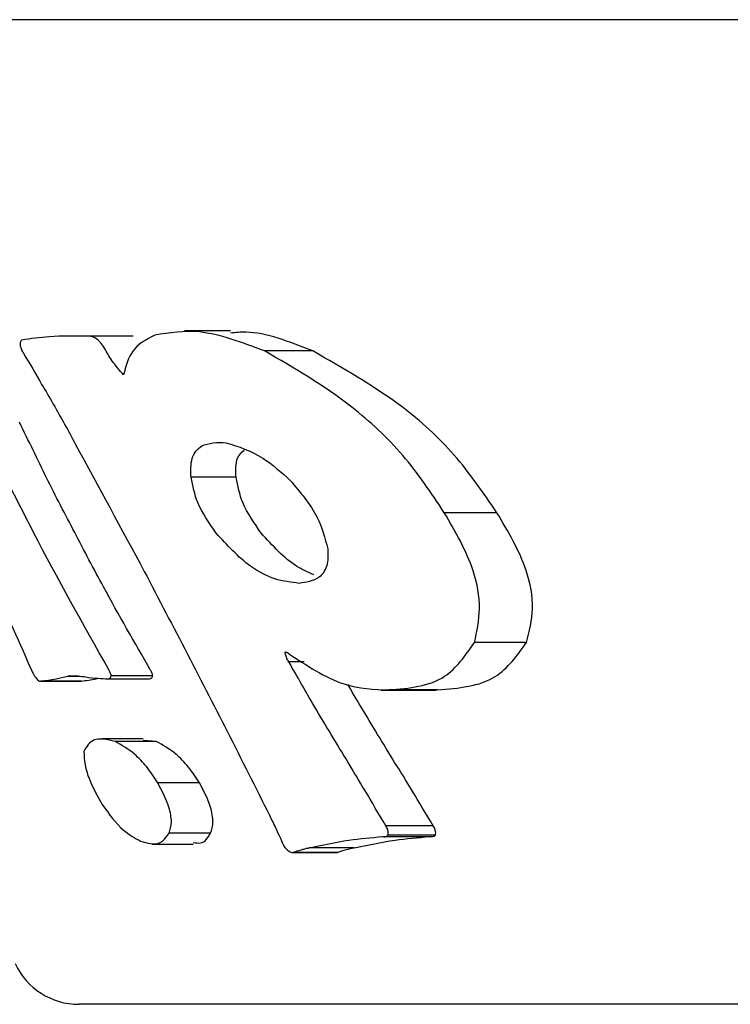
# Model space of a CAD drawing. Units: millimetres. Extents: x -1574 to 2208, y -3687 to 3632.
# Drawn here: x -1436 to -1426, y -142 to -128 of the extents above; entities that cross this region are included whole.
import ezdxf

# ---------------------------------------------------------------- set-up
doc = ezdxf.new("R2010")
doc.units = ezdxf.units.MM
doc.header["$MEASUREMENT"] = 0
doc.layers.add('layer 1', color=7, linetype='Continuous')

msp = doc.modelspace()

# ---------------------------------------------------------------- linework, layer by layer
at = {"layer": 'layer 1', "lineweight": 25}
for points in [[(2200.1652, -127.7039), (2200.1652, -127.7039), (-1566.5735, -127.7039), (-1566.5735, -127.7039)], [(-1435.0484, -132.2119), (-1435.0484, -132.2119), (-1435.6595, -132.2119), (-1435.6595, -132.2119)], [(-1434.7979, -132.2119), (-1434.7979, -132.2119), (-1435.4391, -132.2119), (-1435.4391, -132.2119)], [(-1434.818, -132.2119), (-1434.818, -132.2119), (-1435.0484, -132.2119), (-1435.0484, -132.2119)], [(-1433.4104, -132.1368), (-1433.4104, -132.1368), (-1434.0666, -132.1368), (-1434.0666, -132.1368)], [(-1432.2383, -132.4223), (-1432.2383, -132.4223), (-1432.9246, -132.4223), (-1432.9246, -132.4223)], [(-1433.3303, -134.2205), (-1433.3303, -134.2205), (-1433.9714, -134.2205), (-1433.9714, -134.2205)], [(-1429.6137, -134.7264), (-1429.6137, -134.7264), (-1430.365, -134.7264), (-1430.365, -134.7264)], [(-1429.1929, -136.5747), (-1429.1929, -136.5747), (-1429.9342, -136.5747), (-1429.9342, -136.5747)], [(-1432.3586, -136.8502), (-1432.3586, -136.8502), (-1432.579, -136.8502), (-1432.579, -136.8502)], [(-1436.1153, -137.1257), (-1436.1153, -137.1257), (-1435.5392, -137.1257), (-1435.5392, -137.1257)], [(-1435.5342, -137.1257), (-1435.5342, -137.1257), (-1436.1103, -137.1257), (-1436.1103, -137.1257)], [(-1435.5793, -137.0556), (-1435.5793, -137.0556), (-1435.7296, -137.0556), (-1435.7296, -137.0556)], [(-1435.5443, -137.1257), (-1435.5443, -137.1257), (-1435.5342, -137.1257), (-1435.5342, -137.1257)], [(-1435.1586, -137.0906), (-1435.1586, -137.0906), (-1434.5625, -137.0906), (-1434.5625, -137.0906)], [(-1434.5174, -137.0506), (-1434.5174, -137.0506), (-1435.1085, -137.0506), (-1435.1085, -137.0506)], [(-1431.2666, -137.2559), (-1431.2666, -137.2559), (-1430.4802, -137.2559), (-1430.4802, -137.2559)], [(-1430.4602, -137.2509), (-1430.4602, -137.2509), (-1431.1514, -137.2509), (-1431.1514, -137.2509)], [(-1434.6527, -137.9472), (-1434.6527, -137.9472), (-1435.2337, -137.9472), (-1435.2337, -137.9472)], [(-1434.4673, -137.9872), (-1434.4673, -137.9872), (-1435.0534, -137.9872), (-1435.0534, -137.9872)], [(-1434.4673, -137.9872), (-1434.4673, -137.9872), (-1434.6527, -137.9722), (-1434.6527, -137.9722)], [(-1433.8512, -138.5733), (-1433.8512, -138.5733), (-1434.4473, -138.5733), (-1434.4473, -138.5733)], [(-1430.5203, -139.1844), (-1430.5203, -139.1844), (-1431.1965, -139.1844), (-1431.1965, -139.1844)], [(-1433.6959, -139.2896), (-1433.6959, -139.2896), (-1434.282, -139.2896), (-1434.282, -139.2896)], [(-1431.2215, -139.3397), (-1431.2215, -139.3397), (-1430.5503, -139.3397), (-1430.5503, -139.3397)], [(-1430.4902, -139.3196), (-1430.4902, -139.3196), (-1431.1664, -139.3196), (-1431.1664, -139.3196)], [(-1434.5274, -139.4499), (-1434.5274, -139.4499), (-1433.9414, -139.4499), (-1433.9414, -139.4499)], [(-1431.6473, -139.4999), (-1431.6473, -139.4999), (-1432.2884, -139.4999), (-1432.2884, -139.4999)], [(-1432.5239, -139.5651), (-1432.5239, -139.5651), (-1431.8877, -139.5651), (-1431.8877, -139.5651)], [(-1431.8877, -139.5651), (-1431.8877, -139.5651), (-1432.5188, -139.5651), (-1432.5188, -139.5651)], [(-1431.8927, -139.5651), (-1431.8927, -139.5651), (-1431.8877, -139.5651), (-1431.8877, -139.5651)], [(-1436.4759, -141.1479), (-1436.3156, -141.5035), (-1435.96, -141.7289), (-1435.5693, -141.7289)], [(-1435.2337, -141.7289), (-1435.2337, -141.7289), (-1435.5693, -141.7289), (-1435.5693, -141.7289)], [(-1397.0354, -141.7289), (-1397.0354, -141.7289), (-1435.2337, -141.7289), (-1435.2337, -141.7289)]]:
    msp.add_open_spline(points, degree=3, dxfattribs=at)
for points, knots in [([(-1435.4441, -132.2119), (-1435.6294, -132.2119), (-1435.8147, -132.2069), (-1435.99, -132.2219), (-1435.99, -132.2219), (-1436.1253, -132.232), (-1436.2555, -132.247), (-1436.3858, -132.267)], [0, 0, 0, 0, 0.3333333, 0.3333333, 0.3333333, 0.3333333, 1, 1, 1, 1]), ([(-1435.2036, -132.3822), (-1435.2237, -132.3522), (-1435.2437, -132.3271), (-1435.2638, -132.3021), (-1435.2638, -132.3021), (-1435.2838, -132.277), (-1435.3088, -132.257), (-1435.3339, -132.242), (-1435.3339, -132.242), (-1435.3539, -132.232), (-1435.3739, -132.2219), (-1435.394, -132.2169), (-1435.394, -132.2169), (-1435.409, -132.2119), (-1435.429, -132.2119), (-1435.4441, -132.2119)], [0, 0, 0, 0, 0.2, 0.2, 0.2, 0.2, 0.4, 0.4, 0.4, 0.4, 0.6, 0.6, 0.6, 0.6, 1, 1, 1, 1]), ([(-1434.4874, -132.1969), (-1434.6126, -132.262), (-1434.7328, -132.3221), (-1434.8079, -132.4373), (-1434.8079, -132.4373), (-1434.868, -132.5225), (-1434.9031, -132.6427), (-1434.9332, -132.7629)], [0, 0, 0, 0, 0.3333333, 0.3333333, 0.3333333, 0.3333333, 1, 1, 1, 1]), ([(-1432.9246, -132.4223), (-1433.2451, -132.3021), (-1433.5657, -132.1819), (-1433.8512, -132.1518), (-1433.8512, -132.1518), (-1434.0766, -132.1318), (-1434.282, -132.1668), (-1434.4874, -132.1969)], [0, 0, 0, 0, 0.3333333, 0.3333333, 0.3333333, 0.3333333, 1, 1, 1, 1]), ([(-1432.2383, -132.4223), (-1432.5739, -132.2921), (-1432.9045, -132.1568), (-1433.19, -132.1568), (-1433.19, -132.1568), (-1433.2652, -132.1518), (-1433.3353, -132.1618), (-1433.4104, -132.1668)], [0, 0, 0, 0, 0.3333333, 0.3333333, 0.3333333, 0.3333333, 1, 1, 1, 1]), ([(-1436.3858, -132.267), (-1436.3958, -132.277), (-1436.4008, -132.2871), (-1436.4058, -132.3071), (-1436.4058, -132.3071), (-1436.4108, -132.3221), (-1436.4058, -132.3422), (-1436.4008, -132.3622), (-1436.4008, -132.3622), (-1436.3958, -132.3772), (-1436.3908, -132.3973), (-1436.3858, -132.4123), (-1436.3858, -132.4123), (-1436.3757, -132.4273), (-1436.3657, -132.4423), (-1436.3557, -132.4624)], [0, 0, 0, 0, 0.2, 0.2, 0.2, 0.2, 0.4, 0.4, 0.4, 0.4, 0.6, 0.6, 0.6, 0.6, 1, 1, 1, 1]), ([(-1434.9332, -132.7629), (-1434.9883, -132.6978), (-1435.0484, -132.6327), (-1435.0985, -132.5575), (-1435.0985, -132.5575), (-1435.1385, -132.5024), (-1435.1736, -132.4423), (-1435.2036, -132.3822)], [0, 0, 0, 0, 0.3333333, 0.3333333, 0.3333333, 0.3333333, 1, 1, 1, 1]), ([(-1436.3557, -132.4624), (-1436.2706, -132.6026), (-1436.1854, -132.7479), (-1436.1002, -132.8981), (-1436.1002, -132.8981), (-1436.0451, -132.9883), (-1435.99, -133.0835), (-1435.935, -133.1786), (-1435.935, -133.1786), (-1435.8799, -133.2738), (-1435.8298, -133.369), (-1435.7747, -133.4642), (-1435.7747, -133.4642), (-1435.7196, -133.5593), (-1435.6695, -133.6595), (-1435.6194, -133.7547)], [0, 0, 0, 0, 0.2, 0.2, 0.2, 0.2, 0.4, 0.4, 0.4, 0.4, 0.6, 0.6, 0.6, 0.6, 1, 1, 1, 1]), ([(-1430.365, -134.7264), (-1430.5503, -134.4459), (-1430.7357, -134.1654), (-1430.9561, -133.91), (-1430.9561, -133.91), (-1431.1764, -133.6545), (-1431.4219, -133.4241), (-1431.6823, -133.2237), (-1431.6823, -133.2237), (-1432.0831, -132.9082), (-1432.5038, -132.6677), (-1432.9246, -132.4223)], [0, 0, 0, 0, 0.25, 0.25, 0.25, 0.25, 0.5, 0.5, 0.5, 0.5, 1, 1, 1, 1]), ([(-1429.6137, -134.7264), (-1429.809, -134.4459), (-1429.9993, -134.1604), (-1430.2247, -133.9049), (-1430.2247, -133.9049), (-1430.4451, -133.6495), (-1430.7056, -133.4191), (-1430.9661, -133.2187), (-1430.9661, -133.2187), (-1431.3818, -132.9082), (-1431.8126, -132.6677), (-1432.2383, -132.4223)], [0, 0, 0, 0, 0.25, 0.25, 0.25, 0.25, 0.5, 0.5, 0.5, 0.5, 1, 1, 1, 1]), ([(-1435.1435, -136.9654), (-1435.5092, -136.3143), (-1435.8748, -135.6681), (-1436.2155, -135.0069), (-1436.2155, -135.0069), (-1436.4859, -134.491), (-1436.7414, -133.9651), (-1436.9968, -133.4391)], [0, 0, 0, 0, 0.3333333, 0.3333333, 0.3333333, 0.3333333, 1, 1, 1, 1]), ([(-1434.5525, -136.9654), (-1434.7779, -136.5697), (-1435.0033, -136.179), (-1435.2187, -135.7833), (-1435.2187, -135.7833), (-1435.3589, -135.5278), (-1435.4942, -135.2674), (-1435.6294, -135.0069), (-1435.6294, -135.0069), (-1435.7646, -134.7515), (-1435.8999, -134.491), (-1436.0301, -134.2305), (-1436.0301, -134.2305), (-1436.1604, -133.9651), (-1436.2856, -133.7046), (-1436.4158, -133.4391)], [0, 0, 0, 0, 0.2, 0.2, 0.2, 0.2, 0.4, 0.4, 0.4, 0.4, 0.6, 0.6, 0.6, 0.6, 1, 1, 1, 1]), ([(-1435.6194, -133.7547), (-1435.2888, -134.3558), (-1434.9632, -134.9618), (-1434.6376, -135.5629), (-1434.6376, -135.5629), (-1434.4323, -135.9586), (-1434.2269, -136.3493), (-1434.0215, -136.74), (-1434.0215, -136.74), (-1433.8162, -137.1357), (-1433.6158, -137.5264), (-1433.4154, -137.9221), (-1433.4154, -137.9221), (-1433.2151, -138.3178), (-1433.0147, -138.7135), (-1432.8194, -139.1093)], [0, 0, 0, 0, 0.2, 0.2, 0.2, 0.2, 0.4, 0.4, 0.4, 0.4, 0.6, 0.6, 0.6, 0.6, 1, 1, 1, 1]), ([(-1433.9714, -134.2205), (-1433.9765, -134.1253), (-1433.9765, -134.0302), (-1433.9564, -133.955), (-1433.9564, -133.955), (-1433.9314, -133.8749), (-1433.8813, -133.8148), (-1433.8212, -133.7797), (-1433.8212, -133.7797), (-1433.726, -133.7246), (-1433.5958, -133.7246), (-1433.4705, -133.7296)], [0, 0, 0, 0, 0.25, 0.25, 0.25, 0.25, 0.5, 0.5, 0.5, 0.5, 1, 1, 1, 1]), ([(-1433.4705, -133.7296), (-1433.2952, -133.7847), (-1433.1199, -133.8398), (-1432.9496, -133.95), (-1432.9496, -133.95), (-1432.8194, -134.0302), (-1432.6891, -134.1504), (-1432.5589, -134.2656)], [0, 0, 0, 0, 0.3333333, 0.3333333, 0.3333333, 0.3333333, 1, 1, 1, 1]), ([(-1433.3303, -134.2205), (-1433.3353, -134.1203), (-1433.3403, -134.0252), (-1433.3103, -133.95), (-1433.3103, -133.95), (-1433.2902, -133.9049), (-1433.2502, -133.8699), (-1433.2151, -133.8348)], [0, 0, 0, 0, 0.3333333, 0.3333333, 0.3333333, 0.3333333, 1, 1, 1, 1]), ([(-1437.5028, -134.2956), (-1437.2573, -134.7915), (-1437.0069, -135.2874), (-1436.7714, -135.7883), (-1436.7714, -135.7883), (-1436.5911, -136.184), (-1436.4158, -136.5797), (-1436.2455, -136.9704)], [0, 0, 0, 0, 0.3333333, 0.3333333, 0.3333333, 0.3333333, 1, 1, 1, 1]), ([(-1433.6158, -135.0169), (-1433.716, -134.8717), (-1433.8112, -134.7314), (-1433.8763, -134.5812), (-1433.8763, -134.5812), (-1433.9214, -134.4659), (-1433.9464, -134.3457), (-1433.9714, -134.2205)], [0, 0, 0, 0, 0.3333333, 0.3333333, 0.3333333, 0.3333333, 1, 1, 1, 1]), ([(-1432.9747, -135.0169), (-1433.0698, -134.8767), (-1433.17, -134.7314), (-1433.2351, -134.5812), (-1433.2351, -134.5812), (-1433.2802, -134.4659), (-1433.3053, -134.3457), (-1433.3303, -134.2205)], [0, 0, 0, 0, 0.3333333, 0.3333333, 0.3333333, 0.3333333, 1, 1, 1, 1]), ([(-1432.5589, -134.2656), (-1432.4187, -134.4359), (-1432.2734, -134.6012), (-1432.1782, -134.7865), (-1432.1782, -134.7865), (-1432.1081, -134.9318), (-1432.063, -135.0871), (-1432.023, -135.2423)], [0, 0, 0, 0, 0.3333333, 0.3333333, 0.3333333, 0.3333333, 1, 1, 1, 1]), ([(-1429.9342, -136.5747), (-1429.8992, -136.4194), (-1429.8641, -136.2592), (-1429.8641, -136.0889), (-1429.8641, -136.0889), (-1429.8591, -135.9185), (-1429.8942, -135.7332), (-1429.9543, -135.5529), (-1429.9543, -135.5529), (-1430.0494, -135.2674), (-1430.2047, -134.9969), (-1430.365, -134.7264)], [0, 0, 0, 0, 0.25, 0.25, 0.25, 0.25, 0.5, 0.5, 0.5, 0.5, 1, 1, 1, 1]), ([(-1429.1929, -136.5747), (-1429.1528, -136.4194), (-1429.1128, -136.2592), (-1429.1077, -136.0889), (-1429.1077, -136.0889), (-1429.1027, -135.9135), (-1429.1378, -135.7282), (-1429.1979, -135.5479), (-1429.1979, -135.5479), (-1429.2931, -135.2674), (-1429.4534, -134.9969), (-1429.6137, -134.7264)], [0, 0, 0, 0, 0.25, 0.25, 0.25, 0.25, 0.5, 0.5, 0.5, 0.5, 1, 1, 1, 1]), ([(-1432.4337, -135.7332), (-1432.5489, -135.7182), (-1432.6591, -135.7032), (-1432.7793, -135.6681), (-1432.7793, -135.6681), (-1432.8945, -135.628), (-1433.0097, -135.5679), (-1433.1249, -135.4878), (-1433.1249, -135.4878), (-1433.3002, -135.3626), (-1433.4555, -135.1872), (-1433.6158, -135.0169)], [0, 0, 0, 0, 0.25, 0.25, 0.25, 0.25, 0.5, 0.5, 0.5, 0.5, 1, 1, 1, 1]), ([(-1432.2233, -135.613), (-1432.3085, -135.5729), (-1432.3886, -135.5379), (-1432.4688, -135.4878), (-1432.4688, -135.4878), (-1432.6491, -135.3726), (-1432.8094, -135.1973), (-1432.9747, -135.0169)], [0, 0, 0, 0, 0.3333333, 0.3333333, 0.3333333, 0.3333333, 1, 1, 1, 1]), ([(-1432.023, -135.2423), (-1432.023, -135.3275), (-1432.0179, -135.4126), (-1432.038, -135.4778), (-1432.038, -135.4778), (-1432.058, -135.5479), (-1432.0981, -135.608), (-1432.1482, -135.6431), (-1432.1482, -135.6431), (-1432.2283, -135.7032), (-1432.3335, -135.7182), (-1432.4337, -135.7332)], [0, 0, 0, 0, 0.25, 0.25, 0.25, 0.25, 0.5, 0.5, 0.5, 0.5, 1, 1, 1, 1]), ([(-1431.1514, -137.2509), (-1430.8659, -137.2259), (-1430.5754, -137.2008), (-1430.36, -137.0556), (-1430.36, -137.0556), (-1430.1897, -136.9454), (-1430.0645, -136.7601), (-1429.9342, -136.5747)], [0, 0, 0, 0, 0.3333333, 0.3333333, 0.3333333, 0.3333333, 1, 1, 1, 1]), ([(-1430.4602, -137.2509), (-1430.1596, -137.2259), (-1429.8641, -137.2008), (-1429.6387, -137.0606), (-1429.6387, -137.0606), (-1429.4584, -136.9454), (-1429.3231, -136.7601), (-1429.1929, -136.5747)], [0, 0, 0, 0, 0.3333333, 0.3333333, 0.3333333, 0.3333333, 1, 1, 1, 1]), ([(-1432.629, -136.73), (-1432.629, -136.73), (-1432.6341, -136.725), (-1432.6341, -136.725), (-1432.6341, -136.725), (-1432.6341, -136.72), (-1432.6341, -136.72), (-1432.629, -136.72), (-1432.629, -136.72), (-1432.629, -136.715), (-1432.629, -136.715), (-1432.629, -136.715), (-1432.629, -136.715), (-1432.629, -136.715), (-1432.624, -136.71), (-1432.624, -136.71), (-1432.624, -136.71), (-1432.619, -136.71), (-1432.619, -136.71), (-1432.614, -136.715), (-1432.614, -136.715), (-1432.609, -136.715), (-1432.604, -136.715), (-1432.599, -136.72)], [0, 0, 0, 0, 0.1428571, 0.1428571, 0.1428571, 0.1428571, 0.2857143, 0.2857143, 0.2857143, 0.2857143, 0.4285714, 0.4285714, 0.4285714, 0.4285714, 0.5714286, 0.5714286, 0.5714286, 0.5714286, 0.7142857, 0.7142857, 0.7142857, 0.7142857, 1, 1, 1, 1]), ([(-1432.579, -136.8502), (-1432.589, -136.8302), (-1432.604, -136.8051), (-1432.614, -136.7851), (-1432.614, -136.7851), (-1432.619, -136.7651), (-1432.624, -136.75), (-1432.629, -136.73)], [0, 0, 0, 0, 0.3333333, 0.3333333, 0.3333333, 0.3333333, 1, 1, 1, 1]), ([(-1432.599, -136.72), (-1432.3285, -136.9003), (-1432.058, -137.0806), (-1431.7925, -137.1658), (-1431.7925, -137.1658), (-1431.5772, -137.2359), (-1431.3668, -137.2409), (-1431.1514, -137.2509)], [0, 0, 0, 0, 0.3333333, 0.3333333, 0.3333333, 0.3333333, 1, 1, 1, 1]), ([(-1431.7324, -138.2828), (-1431.8977, -138.0173), (-1432.058, -137.7518), (-1432.2133, -137.4863), (-1432.2133, -137.4863), (-1432.3385, -137.276), (-1432.4587, -137.0606), (-1432.579, -136.8502)], [0, 0, 0, 0, 0.3333333, 0.3333333, 0.3333333, 0.3333333, 1, 1, 1, 1]), ([(-1436.2455, -136.9704), (-1436.2305, -137.0005), (-1436.2155, -137.0305), (-1436.2004, -137.0556), (-1436.2004, -137.0556), (-1436.1854, -137.0756), (-1436.1754, -137.0906), (-1436.1604, -137.1057)], [0, 0, 0, 0, 0.3333333, 0.3333333, 0.3333333, 0.3333333, 1, 1, 1, 1]), ([(-1435.1085, -137.0506), (-1435.1135, -137.0355), (-1435.1185, -137.0205), (-1435.1235, -137.0055), (-1435.1235, -137.0055), (-1435.1285, -136.9905), (-1435.1335, -136.9754), (-1435.1435, -136.9654)], [0, 0, 0, 0, 0.3333333, 0.3333333, 0.3333333, 0.3333333, 1, 1, 1, 1]), ([(-1434.5174, -137.0506), (-1434.5224, -137.0355), (-1434.5224, -137.0205), (-1434.5324, -137.0055), (-1434.5324, -137.0055), (-1434.5375, -136.9905), (-1434.5425, -136.9754), (-1434.5525, -136.9654)], [0, 0, 0, 0, 0.3333333, 0.3333333, 0.3333333, 0.3333333, 1, 1, 1, 1]), ([(-1436.1604, -137.1057), (-1436.1503, -137.1157), (-1436.1353, -137.1207), (-1436.1303, -137.1257), (-1436.1303, -137.1257), (-1436.1203, -137.1257), (-1436.1153, -137.1257), (-1436.1103, -137.1257)], [0, 0, 0, 0, 0.3333333, 0.3333333, 0.3333333, 0.3333333, 1, 1, 1, 1]), ([(-1436.1103, -137.1257), (-1436.0401, -137.1157), (-1435.97, -137.1057), (-1435.8949, -137.0906), (-1435.8949, -137.0906), (-1435.8398, -137.0806), (-1435.7847, -137.0706), (-1435.7296, -137.0556)], [0, 0, 0, 0, 0.3333333, 0.3333333, 0.3333333, 0.3333333, 1, 1, 1, 1]), ([(-1435.7296, -137.0556), (-1435.6845, -137.0556), (-1435.6394, -137.0506), (-1435.5893, -137.0556), (-1435.5893, -137.0556), (-1435.5493, -137.0556), (-1435.5092, -137.0606), (-1435.4691, -137.0656)], [0, 0, 0, 0, 0.3333333, 0.3333333, 0.3333333, 0.3333333, 1, 1, 1, 1]), ([(-1435.5342, -137.1257), (-1435.4641, -137.1157), (-1435.394, -137.1057), (-1435.3239, -137.0906), (-1435.3239, -137.0906), (-1435.3138, -137.0906), (-1435.3038, -137.0906), (-1435.2938, -137.0856)], [0, 0, 0, 0, 0.3333333, 0.3333333, 0.3333333, 0.3333333, 1, 1, 1, 1]), ([(-1435.4691, -137.0656), (-1435.414, -137.0756), (-1435.3539, -137.0806), (-1435.2938, -137.0856), (-1435.2938, -137.0856), (-1435.2487, -137.0906), (-1435.2036, -137.0906), (-1435.1586, -137.0906)], [0, 0, 0, 0, 0.3333333, 0.3333333, 0.3333333, 0.3333333, 1, 1, 1, 1]), ([(-1435.1586, -137.0906), (-1435.1485, -137.0906), (-1435.1335, -137.0906), (-1435.1235, -137.0806), (-1435.1235, -137.0806), (-1435.1185, -137.0756), (-1435.1135, -137.0656), (-1435.1085, -137.0506)], [0, 0, 0, 0, 0.3333333, 0.3333333, 0.3333333, 0.3333333, 1, 1, 1, 1]), ([(-1434.5625, -137.0906), (-1434.5525, -137.0906), (-1434.5425, -137.0906), (-1434.5324, -137.0806), (-1434.5324, -137.0806), (-1434.5274, -137.0756), (-1434.5224, -137.0656), (-1434.5174, -137.0506)], [0, 0, 0, 0, 0.3333333, 0.3333333, 0.3333333, 0.3333333, 1, 1, 1, 1]), ([(-1431.0713, -138.2828), (-1431.2315, -138.0173), (-1431.3968, -137.7518), (-1431.5521, -137.4863), (-1431.5521, -137.4863), (-1431.6172, -137.3812), (-1431.6773, -137.276), (-1431.7374, -137.1758)], [0, 0, 0, 0, 0.3333333, 0.3333333, 0.3333333, 0.3333333, 1, 1, 1, 1]), ([(-1435.0534, -137.9872), (-1435.1686, -137.9572), (-1435.2788, -137.9321), (-1435.3589, -137.9672), (-1435.3589, -137.9672), (-1435.419, -137.9923), (-1435.4591, -138.0574), (-1435.4992, -138.1275)], [0, 0, 0, 0, 0.3333333, 0.3333333, 0.3333333, 0.3333333, 1, 1, 1, 1]), ([(-1434.4473, -138.5733), (-1434.4974, -138.4982), (-1434.5475, -138.418), (-1434.6026, -138.3479), (-1434.6026, -138.3479), (-1434.6577, -138.2778), (-1434.7178, -138.2177), (-1434.7779, -138.1676), (-1434.7779, -138.1676), (-1434.868, -138.0874), (-1434.9632, -138.0373), (-1435.0534, -137.9872)], [0, 0, 0, 0, 0.25, 0.25, 0.25, 0.25, 0.5, 0.5, 0.5, 0.5, 1, 1, 1, 1]), ([(-1433.8512, -138.5733), (-1433.9013, -138.4982), (-1433.9514, -138.418), (-1434.0115, -138.3479), (-1434.0115, -138.3479), (-1434.0666, -138.2778), (-1434.1267, -138.2177), (-1434.1868, -138.1676), (-1434.1868, -138.1676), (-1434.282, -138.0874), (-1434.3722, -138.0373), (-1434.4673, -137.9872)], [0, 0, 0, 0, 0.25, 0.25, 0.25, 0.25, 0.5, 0.5, 0.5, 0.5, 1, 1, 1, 1]), ([(-1435.4992, -138.1275), (-1435.4942, -138.1876), (-1435.4942, -138.2477), (-1435.4791, -138.3178), (-1435.4791, -138.3178), (-1435.4691, -138.388), (-1435.4441, -138.4631), (-1435.414, -138.5382), (-1435.414, -138.5382), (-1435.3639, -138.6584), (-1435.3038, -138.7686), (-1435.2387, -138.8838)], [0, 0, 0, 0, 0.25, 0.25, 0.25, 0.25, 0.5, 0.5, 0.5, 0.5, 1, 1, 1, 1]), ([(-1431.1965, -139.1844), (-1431.2967, -139.0191), (-1431.3968, -138.8488), (-1431.497, -138.6785), (-1431.497, -138.6785), (-1431.5772, -138.5482), (-1431.6573, -138.413), (-1431.7324, -138.2828)], [0, 0, 0, 0, 0.3333333, 0.3333333, 0.3333333, 0.3333333, 1, 1, 1, 1]), ([(-1430.5203, -139.1844), (-1430.6255, -139.0191), (-1430.7256, -138.8488), (-1430.8258, -138.6785), (-1430.8258, -138.6785), (-1430.906, -138.5482), (-1430.9861, -138.413), (-1431.0713, -138.2828)], [0, 0, 0, 0, 0.3333333, 0.3333333, 0.3333333, 0.3333333, 1, 1, 1, 1]), ([(-1434.282, -139.2896), (-1434.272, -139.2395), (-1434.257, -139.1894), (-1434.2519, -139.1293), (-1434.2519, -139.1293), (-1434.2519, -139.0692), (-1434.267, -138.994), (-1434.287, -138.9189), (-1434.287, -138.9189), (-1434.3271, -138.8037), (-1434.3872, -138.6885), (-1434.4473, -138.5733)], [0, 0, 0, 0, 0.25, 0.25, 0.25, 0.25, 0.5, 0.5, 0.5, 0.5, 1, 1, 1, 1]), ([(-1433.6959, -139.2896), (-1433.6759, -139.2395), (-1433.6609, -139.1894), (-1433.6609, -139.1293), (-1433.6609, -139.1293), (-1433.6609, -139.0692), (-1433.6709, -138.994), (-1433.6959, -138.9189), (-1433.6959, -138.9189), (-1433.731, -138.8037), (-1433.7911, -138.6885), (-1433.8512, -138.5733)], [0, 0, 0, 0, 0.25, 0.25, 0.25, 0.25, 0.5, 0.5, 0.5, 0.5, 1, 1, 1, 1]), ([(-1435.2387, -138.8838), (-1435.1385, -139.0191), (-1435.0434, -139.1543), (-1434.9382, -139.2445), (-1434.9382, -139.2445), (-1434.858, -139.3146), (-1434.7729, -139.3597), (-1434.6927, -139.4048)], [0, 0, 0, 0, 0.3333333, 0.3333333, 0.3333333, 0.3333333, 1, 1, 1, 1]), ([(-1432.8194, -139.1093), (-1432.7893, -139.1694), (-1432.7593, -139.2295), (-1432.7342, -139.2896), (-1432.7342, -139.2896), (-1432.7092, -139.3397), (-1432.6891, -139.3847), (-1432.6691, -139.4348)], [0, 0, 0, 0, 0.3333333, 0.3333333, 0.3333333, 0.3333333, 1, 1, 1, 1]), ([(-1431.1664, -139.3196), (-1431.1614, -139.3096), (-1431.1614, -139.2996), (-1431.1614, -139.2846), (-1431.1614, -139.2846), (-1431.1614, -139.2745), (-1431.1614, -139.2595), (-1431.1664, -139.2445), (-1431.1664, -139.2445), (-1431.1764, -139.2245), (-1431.1865, -139.2044), (-1431.1965, -139.1844)], [0, 0, 0, 0, 0.25, 0.25, 0.25, 0.25, 0.5, 0.5, 0.5, 0.5, 1, 1, 1, 1]), ([(-1430.4902, -139.3196), (-1430.4902, -139.3096), (-1430.4852, -139.2996), (-1430.4852, -139.2846), (-1430.4852, -139.2846), (-1430.4852, -139.2745), (-1430.4902, -139.2595), (-1430.4952, -139.2445), (-1430.4952, -139.2445), (-1430.5002, -139.2245), (-1430.5103, -139.2044), (-1430.5203, -139.1844)], [0, 0, 0, 0, 0.25, 0.25, 0.25, 0.25, 0.5, 0.5, 0.5, 0.5, 1, 1, 1, 1]), ([(-1434.6927, -139.4048), (-1434.5926, -139.4348), (-1434.4974, -139.4599), (-1434.4222, -139.4298), (-1434.4222, -139.4298), (-1434.3671, -139.4098), (-1434.3271, -139.3497), (-1434.282, -139.2896)], [0, 0, 0, 0, 0.3333333, 0.3333333, 0.3333333, 0.3333333, 1, 1, 1, 1]), ([(-1433.9414, -139.4248), (-1433.9063, -139.4298), (-1433.8663, -139.4348), (-1433.8362, -139.4298), (-1433.8362, -139.4298), (-1433.7711, -139.4198), (-1433.731, -139.3547), (-1433.6959, -139.2896)], [0, 0, 0, 0, 0.3333333, 0.3333333, 0.3333333, 0.3333333, 1, 1, 1, 1]), ([(-1432.2884, -139.4999), (-1432.1031, -139.4599), (-1431.9178, -139.4198), (-1431.7224, -139.3898), (-1431.7224, -139.3898), (-1431.5671, -139.3697), (-1431.4069, -139.3547), (-1431.2466, -139.3397)], [0, 0, 0, 0, 0.3333333, 0.3333333, 0.3333333, 0.3333333, 1, 1, 1, 1]), ([(-1431.6473, -139.4999), (-1431.4569, -139.4599), (-1431.2666, -139.4198), (-1431.0662, -139.3898), (-1431.0662, -139.3898), (-1430.906, -139.3697), (-1430.7407, -139.3547), (-1430.5754, -139.3397)], [0, 0, 0, 0, 0.3333333, 0.3333333, 0.3333333, 0.3333333, 1, 1, 1, 1]), ([(-1431.2466, -139.3397), (-1431.2265, -139.3397), (-1431.2115, -139.3447), (-1431.1965, -139.3397), (-1431.1965, -139.3397), (-1431.1815, -139.3347), (-1431.1764, -139.3296), (-1431.1664, -139.3196)], [0, 0, 0, 0, 0.3333333, 0.3333333, 0.3333333, 0.3333333, 1, 1, 1, 1]), ([(-1430.5503, -139.3397), (-1430.5403, -139.3397), (-1430.5303, -139.3397), (-1430.5253, -139.3397), (-1430.5253, -139.3397), (-1430.5103, -139.3347), (-1430.5002, -139.3296), (-1430.4902, -139.3196)], [0, 0, 0, 0, 0.3333333, 0.3333333, 0.3333333, 0.3333333, 1, 1, 1, 1]), ([(-1432.6691, -139.4348), (-1432.6591, -139.4549), (-1432.6491, -139.4799), (-1432.6341, -139.4949), (-1432.6341, -139.4949), (-1432.624, -139.51), (-1432.609, -139.52), (-1432.599, -139.535)], [0, 0, 0, 0, 0.3333333, 0.3333333, 0.3333333, 0.3333333, 1, 1, 1, 1]), ([(-1432.599, -139.535), (-1432.579, -139.545), (-1432.5639, -139.555), (-1432.5489, -139.5601), (-1432.5489, -139.5601), (-1432.5389, -139.5651), (-1432.5289, -139.5651), (-1432.5188, -139.5651)], [0, 0, 0, 0, 0.3333333, 0.3333333, 0.3333333, 0.3333333, 1, 1, 1, 1]), ([(-1432.5188, -139.5651), (-1432.4938, -139.555), (-1432.4688, -139.545), (-1432.4387, -139.54), (-1432.4387, -139.54), (-1432.4237, -139.535), (-1432.4086, -139.53), (-1432.3886, -139.525), (-1432.3886, -139.525), (-1432.3736, -139.52), (-1432.3586, -139.515), (-1432.3385, -139.51), (-1432.3385, -139.51), (-1432.3235, -139.505), (-1432.3035, -139.505), (-1432.2884, -139.4999)], [0, 0, 0, 0, 0.2, 0.2, 0.2, 0.2, 0.4, 0.4, 0.4, 0.4, 0.6, 0.6, 0.6, 0.6, 1, 1, 1, 1]), ([(-1431.8877, -139.5651), (-1431.8426, -139.55), (-1431.8026, -139.535), (-1431.7575, -139.525), (-1431.7575, -139.525), (-1431.7224, -139.515), (-1431.6874, -139.505), (-1431.6473, -139.4999)], [0, 0, 0, 0, 0.3333333, 0.3333333, 0.3333333, 0.3333333, 1, 1, 1, 1])]:
    msp.add_open_spline(points, degree=3, knots=knots, dxfattribs=at)

doc.saveas('drawing.dxf')
